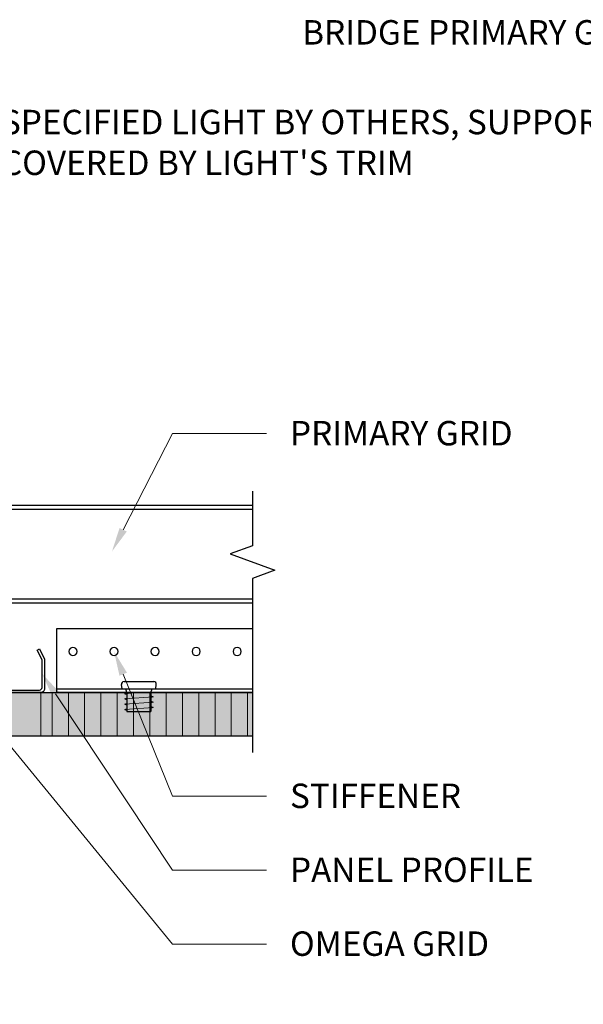
# Model space of a CAD drawing. Units: inches. Extents: x 4734 to 5580, y 494 to 1134.
# Drawn here: x 5032 to 5040, y 617 to 632 of the extents above; entities that cross this region are included whole.
import ezdxf
from ezdxf import colors
from ezdxf.entities.mleader import LeaderData, LeaderLine
from ezdxf.math import Vec2, Vec3

# ---------------------------------------------------------------- set-up
doc = ezdxf.new("R2010")
doc.units = ezdxf.units.IN
doc.header["$MEASUREMENT"] = 0
for name, color, linetype in [('HW - GEN', 7, 'Continuous'), ('S11 - Primary Grid', 46, 'Continuous'), ('S11 - Spring Bar', 244, 'Continuous'), ('TUSA ANNO LABEL', 134, 'Continuous'), ('TUSA Stiffener', 205, 'Continuous')]:
    doc.layers.add(name, color=color, linetype=linetype)
for name, color, linetype, lineweight in [('TUSA Detail 0.30', 122, 'Continuous', 30), ('TUSA Detail Hatch 0.09', 9, 'Continuous', 9), ('TUSA Pattern Detail', 7, 'Continuous', 9)]:
    doc.layers.add(name, color=color, linetype=linetype, lineweight=lineweight)
doc.layers.add('TUSA SK Construction', color=44, linetype='Continuous', plot=False)
doc.styles.add('FUTRUA 0', font='Futura-Lt-BT-Light.ttf')

# ---------------------------------------------------------------- blocks, each defined once
blk = doc.blocks.new('HW - SS 10mm Side')
at = {"layer": 'HW - GEN'}
for p, q in [((-0.258, 0), (-0.267, 0.065)), ((-0.258, 0), (0.258, 0)), ((-0.228, 0.11), (0.228, 0.11)), ((0.258, 0), (0.267, 0.065)), ((-0.217, -0.076), (-0.183, -0.066)), ((-0.217, -0.076), (-0.183, -0.085)), ((-0.217, -0.157), (-0.183, -0.147)), ((-0.183, -0.06), (-0.202, 0)), ((-0.183, -0.06), (-0.183, -0.348)), ((0.183, -0.06), (0.202, 0)), ((0.183, -0.06), (0.183, -0.348)), ((0.217, -0.126), (0.183, -0.116)), ((0.217, -0.126), (0.183, -0.135)), ((-0.217, -0.157), (-0.183, -0.166)), ((-0.217, -0.238), (-0.183, -0.228)), ((-0.217, -0.238), (-0.183, -0.247)), ((0.217, -0.207), (0.183, -0.197)), ((0.217, -0.207), (0.183, -0.216)), ((0.217, -0.288), (0.183, -0.278)), ((0.217, -0.288), (0.183, -0.297)), ((-0.217, -0.319), (-0.183, -0.309)), ((-0.217, -0.319), (-0.183, -0.328)), ((-0.183, -0.348), (0.183, -0.348))]:
    blk.add_line(p, q, dxfattribs=at)
at = {"layer": 'HW - GEN', "lineweight": 15}
for p, q in [((-0.217, -0.076), (0, -0.06)), ((-0.217, -0.157), (0.217, -0.126)), ((0, -0.06), (0.183, -0.06)), ((-0.217, -0.238), (0.217, -0.207)), ((-0.217, -0.319), (0.217, -0.288))]:
    blk.add_line(p, q, dxfattribs=at)
at = {"layer": 'HW - GEN'}
for centre, start, end in [((-0.228, 0.071), 90, 188.2615), ((0.228, 0.071), 351.7385, 90)]:
    blk.add_arc(centre, 0.0394, start, end, dxfattribs=at)
blk = doc.blocks.new('S11 - Spring Bar End')
at = {"layer": 'S11 - Spring Bar'}
blk.add_lwpolyline([(-0.482, 0.039, 0.414214), (-0.443, 0.079), (-0.443, 0.503), (-0.517, 0.652), (-0.482, 0.669), (-0.405, 0.515, -0.116434), (-0.404, 0.508), (-0.404, 0.06, -0.414214), (-0.464, 0), (-1.811, 0, -0.414214), (-1.89, 0.079), (-1.89, 0.63, -0.414214), (-1.85, 0.669), (-1.811, 0.669, -0.414214), (-1.772, 0.63), (-1.772, 0.244), (-1.811, 0.244), (-1.811, 0.61, 0.414214), (-1.831, 0.63, 0.414214), (-1.85, 0.61), (-1.85, 0.079, 0.414214), (-1.811, 0.039)], format="xyb", close=True, dxfattribs=at)
at = {"layer": 'TUSA SK Construction'}
blk.add_line((-1.26, 0), (-1.26, 0.039), dxfattribs=at)

msp = doc.modelspace()

# ---------------------------------------------------------------- hatches: boundary and pattern name
at = {"layer": 'TUSA Detail Hatch 0.09'}
h = msp.add_hatch(color=256, dxfattribs=at)
h.dxf.hatch_style = 1
h.paths.add_polyline_path([(5030.026423, 621.505673), (5035.274181, 621.505673), (5035.274181, 620.836381), (5030.026423, 620.836381)])
at = {"layer": 'TUSA Pattern Detail'}
h = msp.add_hatch(dxfattribs=at)
h.set_pattern_fill('ANSI31', color=256, scale=2, angle=45)
h.set_pattern_definition([(90, (3511.69767, -1215.30817), (-0.25, 6e-17), [])])
h.paths.add_polyline_path([(5035.274181, 620.836381), (5032.026423, 620.836381), (5032.026423, 621.505673), (5035.274181, 621.505673)])

# ---------------------------------------------------------------- linework, layer by layer
at = {"layer": 'S11 - Primary Grid'}
for points in [[(5001.510402, 624.383626), (5035.274181, 624.383626)], [(5001.510402, 624.321126), (5035.274181, 624.321126)], [(5001.510402, 622.946126), (5035.274181, 622.946126)], [(5001.510402, 622.883626), (5035.274181, 622.883626)]]:
    msp.add_lwpolyline(points, dxfattribs=at)
at = {"layer": 'TUSA ANNO LABEL', "linetype": 'Continuous'}
msp.add_lwpolyline([(5035.274181, 624.594282), (5035.274181, 623.757641), (5034.930747, 623.632641), (5035.617616, 623.382641), (5035.274181, 623.257641), (5035.274181, 620.586381)], dxfattribs=at)
at = {"layer": 'TUSA Detail 0.30'}
msp.add_lwpolyline([(5030.026423, 621.505673), (5035.274181, 621.505673), (5035.274181, 620.836381), (5030.026423, 620.836381)], close=True, dxfattribs=at)
at = {"layer": 'TUSA Pattern Detail'}
msp.add_lwpolyline([(5035.274181, 620.836381), (5032.026423, 620.836381), (5032.026423, 621.505673), (5035.274181, 621.505673)], close=True, dxfattribs=at)
at = {"layer": 'TUSA Stiffener', "extrusion": (0, 1, 0)}
msp.add_line((5032.270518, 621.564728), (5035.274181, 621.564728), dxfattribs=at)
at = {"layer": 'TUSA Stiffener'}
msp.add_lwpolyline([(5032.270518, 622.489925), (5035.274181, 622.489925), (5035.274181, 621.505673), (5032.270518, 621.505673)], close=True, dxfattribs=at)
at = {"layer": 'TUSA Stiffener', "extrusion": (0, 0, -1)}
for centre in [(-5032.518549, 622.135594), (-5033.148471, 622.135594), (-5033.778392, 622.135594), (-5034.408313, 622.135594), (-5035.038235, 622.135594)]:
    msp.add_circle(centre, 0.062992, dxfattribs=at)

# ---------------------------------------------------------------- block references
at = {"layer": 'HW - GEN'}
msp.add_blockref('HW - SS 10mm Side', (5033.53036, 621.564728), dxfattribs=at)
at = {"layer": 'S11 - Spring Bar'}
msp.add_blockref('S11 - Spring Bar End', (5032.487053, 621.505673), dxfattribs=at)

# ---------------------------------------------------------------- leaders
at = {"layer": 'TUSA ANNO LABEL'}
ml = msp.add_multileader_mtext('Standard', dxfattribs=at)
ml.set_content('BRIDGE PRIMARY GRID OVER GAPS TO INCREASE RIGIDITY AND KEEP PANELS ALIGNED', color=256, style='FUTRUA 0')
ml.set_leader_properties(lineweight=15)
ml.build(insert=Vec2(0, 0))
ml.multileader.update_dxf_attribs({"dogleg_length": 0.36, "arrow_head_size": 0.375, "scale": 4})
ctx = ml.context
ctx.base_point, ctx.scale, ctx.char_height, ctx.arrow_head_size, ctx.landing_gap_size, ctx.plane_origin = Vec3(5045.527473, 631.631162), 4, 0.375, 0.375, 0.36, Vec3(5060.479221, 629.460672)
ctx.text_align_type = 2
notes = []
notes.append((ctx, [(0, (1, 1, 0), (5058.23059, 631.631162), (-1, 0), 1.44, [(0, [(5059.778019, 629.141774)], 0, [])])]))
ctx.mtext.insert, ctx.mtext.width, ctx.mtext.alignment, ctx.mtext.flow_direction = Vec3(5056.43059, 631.82396), 10.88174677, 3, 5
ml = msp.add_multileader_mtext('Standard', dxfattribs=at)
ml.set_content("SPECIFIED LIGHT BY OTHERS, SUPPORT INDEPENDENT OF PANELS. CUTOUT TO BE DONE ON-SITE BY INSTALLER. ENSURE FIELD CUT EDGE IS COVERED BY LIGHT'S TRIM", color=256, style='FUTRUA 0')
ml.set_leader_properties(lineweight=15)
ml.build(insert=Vec2(0, 0))
ml.multileader.update_dxf_attribs({"dogleg_length": 0.36, "arrow_head_size": 0.375, "scale": 4})
ctx = ml.context
ctx.base_point, ctx.scale, ctx.char_height, ctx.arrow_head_size, ctx.landing_gap_size, ctx.plane_origin = Vec3(5031.05307, 630.253013), 4, 0.375, 0.375, 0.36, Vec3(5026.998864, 627.961381)
notes.append((ctx, [(0, (1, 1, 0), (5029.61307, 630.253013), (1, 0), 1.44, [(0, [(5025.502433, 625.836381)], 0, [])])]))
ctx.mtext.insert, ctx.mtext.width, ctx.mtext.flow_direction = Vec3(5031.41307, 630.447535), 8.92129692, 5
ml = msp.add_multileader_mtext('Standard', dxfattribs=at)
ml.set_content('PRIMARY GRID', color=256, style='FUTRUA 0')
ml.set_leader_properties(lineweight=15)
ml.build(insert=Vec2(0, 0))
ml.multileader.update_dxf_attribs({"dogleg_length": 0.36, "arrow_head_size": 0.375, "scale": 4})
ctx = ml.context
ctx.base_point, ctx.scale, ctx.char_height, ctx.arrow_head_size, ctx.landing_gap_size, ctx.plane_origin = Vec3(5035.487693, 625.478864), 4, 0.375, 0.375, 0.36, Vec3(5033.746896, 623.671027)
notes.append((ctx, [(0, (1, 1, 0), (5034.047693, 625.478864), (1, 0), 1.44, [(0, [(5033.116975, 623.671027)], 0, [])])]))
ctx.mtext.insert, ctx.mtext.flow_direction = Vec3(5035.847693, 625.673386), 5
ml = msp.add_multileader_mtext('Standard', dxfattribs=at)
ml.set_content('OMEGA GRID', color=256, style='FUTRUA 0')
ml.set_leader_properties(lineweight=15)
ml.build(insert=Vec2(0, 0))
ml.multileader.update_dxf_attribs({"dogleg_length": 0.36, "arrow_head_size": 0.375, "scale": 4})
ctx = ml.context
ctx.base_point, ctx.scale, ctx.char_height, ctx.arrow_head_size, ctx.landing_gap_size, ctx.plane_origin = Vec3(5035.487693, 617.646053), 4, 0.375, 0.375, 0.36, Vec3(5030.311857, 622.204492)
notes.append((ctx, [(0, (1, 1, 0), (5034.047693, 617.646053), (1, 0), 1.44, [(0, [(5030.311857, 622.204492)], 0, [])])]))
ctx.mtext.insert, ctx.mtext.flow_direction = Vec3(5035.847693, 617.840575), 5
ml = msp.add_multileader_mtext('Standard', dxfattribs=at)
ml.set_content('STIFFENER', color=256, style='FUTRUA 0')
ml.set_leader_properties(lineweight=15)
ml.build(insert=Vec2(0, 0))
ml.multileader.update_dxf_attribs({"dogleg_length": 0.36, "arrow_head_size": 0.375, "scale": 4})
ctx = ml.context
ctx.base_point, ctx.scale, ctx.char_height, ctx.arrow_head_size, ctx.landing_gap_size, ctx.plane_origin = Vec3(5035.487693, 619.91587), 4, 0.375, 0.375, 0.36, Vec3(5033.148471, 622.135594)
notes.append((ctx, [(0, (1, 1, 0), (5034.047693, 619.91587), (1, 0), 1.44, [(0, [(5033.148471, 622.135594)], 0, [])])]))
ctx.mtext.insert, ctx.mtext.flow_direction = Vec3(5035.847693, 620.108668), 5
ml = msp.add_multileader_mtext('Standard', dxfattribs=at)
ml.set_content('PANEL PROFILE', color=256, style='FUTRUA 0')
ml.set_leader_properties(lineweight=15)
ml.build(insert=Vec2(0, 0))
ml.multileader.update_dxf_attribs({"dogleg_length": 0.36, "arrow_head_size": 0.375, "scale": 4})
ctx = ml.context
ctx.base_point, ctx.scale, ctx.char_height, ctx.arrow_head_size, ctx.landing_gap_size, ctx.plane_origin = Vec3(5035.487693, 618.780962), 4, 0.375, 0.375, 0.36, Vec3(5032.04414, 621.796302)
notes.append((ctx, [(0, (1, 1, 0), (5034.047693, 618.780962), (1, 0), 1.44, [(0, [(5032.04414, 621.796302)], 0, [])])]))
ctx.mtext.insert, ctx.mtext.flow_direction = Vec3(5035.847693, 618.973759), 5
for ctx, leaders in notes:
    for number, flags, end, landing, length, lines in leaders:
        leader = LeaderData()
        leader.index, (leader.has_last_leader_line, leader.has_dogleg_vector, leader.attachment_direction) = number, flags
        leader.last_leader_point, leader.dogleg_vector, leader.dogleg_length = Vec3(end), Vec3(landing), length
        for number, points, colour, breaks in lines:
            line = LeaderLine()
            line.index, line.vertices, line.color, line.breaks = number, Vec3.list(points), colors.encode_raw_color(colour), breaks
            leader.lines.append(line)
        ctx.leaders.append(leader)

doc.saveas('drawing.dxf')
